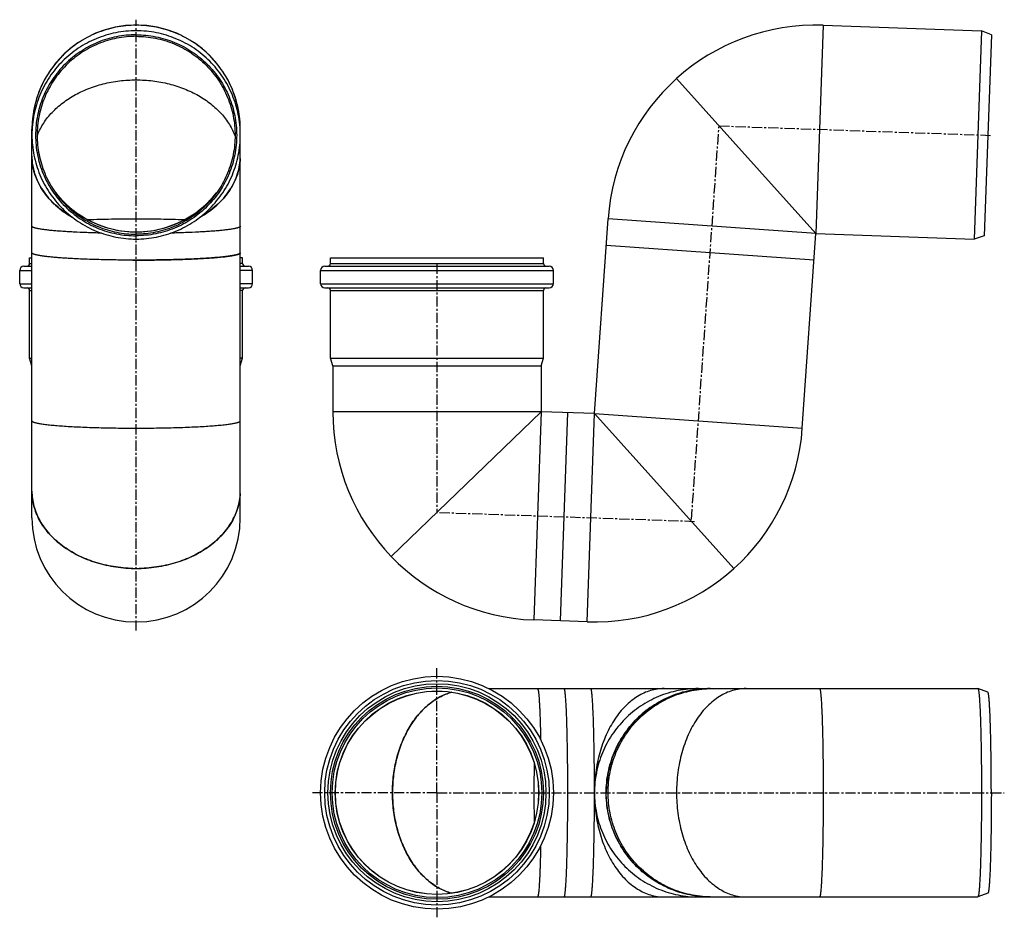
# Model space of a CAD drawing. Units: millimetres. Extents: x -206 to 384, y -218 to 320.
import ezdxf

# ---------------------------------------------------------------- set-up
doc = ezdxf.new("R2010")
doc.units = ezdxf.units.MM
doc.header["$LTSCALE"] = 16.335
doc.linetypes.add('CENTER', pattern=[0.6, 0.375, -0.075, 0.075, -0.075])
doc.layers.get('0').update_dxf_attribs({"linetype": 'CONTINUOUS'})
doc.layers.add('AXES', color=7, linetype='CONTINUOUS')

msp = doc.modelspace()

# ---------------------------------------------------------------- linework, layer by layer
at = {"color": 9, "linetype": 'Continuous'}
for p, q in [((275.58, 316.81), (271.21, 191.89)), ((271.21, 191.89), (146.52, 200.61)), ((106.37, 85.01), (-18.62, 85.01)), ((106.38, 85.01), (102.01, -39.91)), ((133.99, -41.03), (138.36, 83.89)), ((138.36, 83.89), (263.05, 75.17))]:
    msp.add_line(p, q, dxfattribs=at)
at = {"color": 7, "linetype": 'Continuous'}
for p, q in [((275.58, 316.81), (370.52, 313.5)), ((271.21, 191.89), (187.57, 284.78)), ((-199.1, 21.4), (-199.1, 254.39)), ((-74.1, 21.4), (-74.1, 254.39)), ((138.36, 83.89), (146.52, 200.61)), ((263.05, 75.17), (271.21, 191.89)), ((271.21, 191.89), (366.16, 188.57)), ((270.1, 175.93), (145.4, 184.65)), ((-18.62, 112.58), (-18.62, 85.01)), ((106.38, 112.58), (106.38, 85.01)), ((106.38, 85.01), (16.46, -1.82)), ((138.36, 83.89), (106.38, 85.01)), ((118, -40.47), (122.37, 84.45)), ((222, -9), (138.36, 83.89)), ((133.99, -41.03), (102.01, -39.91)), ((75.06, -81.04), (368.34, -81.04)), ((75.06, -206.04), (368.34, -206.04))]:
    msp.add_line(p, q, dxfattribs=at)
for centre, radius, start, end in [((-136.6, 254.39), 62.5, 0, 180), ((271.21, 191.89), 125, 88, 176), ((-164.58, 238.34), 34.53, 180.00054, 182.37395), ((-108.63, 238.34), 34.53, 357.62605, 359.99946), ((-136.6, 254.39), 61.5, 218.23099, 321.76901), ((106.38, 85.01), 125, 180, 268), ((138.36, 83.89), 125, 268, 356), ((-164.58, 37.45), 34.53, 180.00054, 182.37395), ((-108.63, 37.45), 34.53, 357.62605, 359.99946), ((-136.6, 21.39), 62.5, 180, 360), ((-136.6, 75.06), 84.06, 268.68572, 271.31428), ((180.18, -109.03), 28, 90.00077, 92.63629), ((229.39, -109.03), 28, 90.00077, 92.63629), ((102.62, -143.54), 85.44, 178.70743, 179.99985), ((231.7, -143.54), 93.35, 178.81659, 179.99988), ((280.92, -143.54), 93.35, 178.81659, 179.99988), ((102.62, -143.54), 85.44, 180.00015, 181.29257), ((231.7, -143.54), 93.35, 180.00012, 181.18341), ((280.92, -143.54), 93.35, 180.00012, 181.18341), ((180.18, -178.04), 28, 267.36371, 269.99923), ((229.39, -178.04), 28, 267.36371, 269.99923)]:
    msp.add_arc(centre, radius, start, end, dxfattribs=at)
at = {"color": 9, "linetype": 'Continuous'}
for centre, radius, start, end in [((-136.63, 254.38), 61.48, 218.38628, 232.48538), ((-136.58, 254.38), 61.48, 307.51462, 321.61372), ((-136.61, 254.41), 61.52, 232.48747, 268.137), ((-136.6, 254.41), 61.52, 271.863, 307.51253), ((-136.6, 254.41), 61.52, 268.1342, 271.8658), ((1777.05, -143.28), 1675, 179.39695, 180.0087), ((1814.37, -143.6), 1712.32, 179.99797, 180.59639), ((208.87, -143.86), 62.18, 268.97145, 269.99993)]:
    msp.add_arc(centre, radius, start, end, dxfattribs=at)
for points, knots in [([(-136.6, 316.81), (-138.65, 316.81), (-142.74, 316.61), (-148.82, 315.71), (-154.77, 314.22), (-160.56, 312.15), (-166.11, 309.53), (-171.38, 306.37), (-176.32, 302.71), (-180.87, 298.59), (-184.99, 294.04), (-188.65, 289.11), (-191.81, 283.84), (-194.44, 278.29), (-196.51, 272.51), (-198, 266.56), (-198.9, 260.48), (-199.1, 256.39), (-199.1, 254.35)], [0, 0, 0, 0, 0.062519, 0.125037, 0.187554, 0.250069, 0.312581, 0.37509, 0.437595, 0.500097, 0.562595, 0.62509, 0.687581, 0.750069, 0.812554, 0.875037, 0.937519, 1, 1, 1, 1]), ([(-74.1, 254.35), (-74.1, 256.39), (-74.3, 260.48), (-75.21, 266.56), (-76.7, 272.51), (-78.77, 278.29), (-81.39, 283.84), (-84.55, 289.11), (-88.21, 294.04), (-92.34, 298.59), (-96.89, 302.71), (-101.82, 306.37), (-107.09, 309.53), (-112.65, 312.15), (-118.43, 314.22), (-124.39, 315.71), (-130.47, 316.61), (-134.56, 316.81), (-136.6, 316.81)], [0, 0, 0, 0, 0.062481, 0.124963, 0.187446, 0.249931, 0.312419, 0.37491, 0.437405, 0.499903, 0.562405, 0.62491, 0.687419, 0.749931, 0.812446, 0.874963, 0.937481, 1, 1, 1, 1]), ([(-157.39, 192.14), (-160.32, 192.21), (-165.95, 192.38), (-172.82, 192.68), (-177.92, 192.97), (-181.39, 193.2), (-184.6, 193.45), (-187.52, 193.71), (-190.14, 193.99), (-192.45, 194.28), (-194.16, 194.54), (-195.36, 194.76), (-196.14, 194.92), (-196.82, 195.08), (-197.42, 195.24), (-197.92, 195.4), (-198.34, 195.56), (-198.67, 195.73), (-198.88, 195.87), (-199, 195.99), (-199.06, 196.08), (-199.09, 196.16), (-199.1, 196.22), (-199.1, 196.25)], [0, 0, 0, 0, 0.208231, 0.399989, 0.48827, 0.570785, 0.647055, 0.716639, 0.77914, 0.834208, 0.881545, 0.90224, 0.920921, 0.937572, 0.952185, 0.964764, 0.975329, 0.98393, 0.99068, 0.993436, 0.995847, 0.997995, 1, 1, 1, 1]), ([(-136.6, 200.54), (-141.55, 200.54), (-151.14, 200.46), (-160.73, 200.21), (-165.38, 200.04)], [0, 0, 0, 0, 0.515115, 1, 1, 1, 1]), ([(-107.82, 200.04), (-112.47, 200.21), (-122.07, 200.46), (-131.66, 200.54), (-136.6, 200.54)], [0, 0, 0, 0, 0.484885, 1, 1, 1, 1]), ([(-74.1, 196.25), (-74.1, 196.22), (-74.11, 196.16), (-74.15, 196.08), (-74.21, 195.99), (-74.33, 195.87), (-74.54, 195.73), (-74.87, 195.56), (-75.28, 195.4), (-75.79, 195.24), (-76.39, 195.08), (-77.07, 194.92), (-77.84, 194.76), (-79.05, 194.54), (-80.76, 194.28), (-83.06, 193.99), (-85.68, 193.71), (-88.61, 193.45), (-91.81, 193.2), (-95.29, 192.97), (-100.38, 192.68), (-107.25, 192.38), (-112.88, 192.21), (-115.82, 192.14)], [0, 0, 0, 0, 0.002005, 0.004153, 0.006564, 0.00932, 0.01607, 0.024671, 0.035236, 0.047815, 0.062428, 0.079079, 0.09776, 0.118455, 0.165792, 0.22086, 0.283361, 0.352945, 0.429215, 0.51173, 0.600011, 0.791769, 1, 1, 1, 1]), ([(-199.1, 79.53), (-199.1, 79.5), (-199.09, 79.42), (-199.03, 79.31), (-198.93, 79.2), (-198.8, 79.1), (-198.63, 78.99), (-198.33, 78.84), (-197.86, 78.66), (-197.19, 78.46), (-196.37, 78.25), (-195.41, 78.05), (-194.3, 77.85), (-193.06, 77.66), (-191.68, 77.47), (-190.17, 77.28), (-187.9, 77.04), (-184.76, 76.74), (-180.66, 76.43), (-176.13, 76.15), (-169.37, 75.8), (-160.22, 75.47), (-148.64, 75.23), (-140.67, 75.17), (-136.6, 75.17)], [0, 0, 0, 0, 0.001723, 0.003642, 0.005899, 0.008586, 0.011755, 0.015436, 0.024403, 0.035568, 0.048953, 0.064555, 0.082353, 0.102316, 0.124405, 0.148572, 0.174764, 0.23298, 0.298515, 0.370752, 0.449006, 0.620537, 0.80657, 1, 1, 1, 1]), ([(-136.6, 75.17), (-132.54, 75.17), (-124.56, 75.23), (-112.99, 75.47), (-103.84, 75.8), (-97.08, 76.15), (-92.55, 76.43), (-88.44, 76.74), (-85.3, 77.04), (-83.04, 77.28), (-81.53, 77.47), (-80.15, 77.66), (-78.9, 77.85), (-77.8, 78.05), (-76.84, 78.25), (-76.02, 78.46), (-75.35, 78.66), (-74.88, 78.84), (-74.58, 78.99), (-74.41, 79.1), (-74.28, 79.2), (-74.18, 79.31), (-74.12, 79.42), (-74.1, 79.5), (-74.1, 79.53)], [0, 0, 0, 0, 0.19343, 0.379463, 0.550994, 0.629248, 0.701485, 0.76702, 0.825236, 0.851428, 0.875595, 0.897684, 0.917647, 0.935445, 0.951047, 0.964432, 0.975597, 0.984564, 0.988245, 0.991414, 0.994101, 0.996358, 0.998277, 1, 1, 1, 1]), ([(104.19, -81.04), (104.21, -81.04), (104.23, -81.04), (104.27, -81.07), (104.3, -81.11), (104.36, -81.2), (104.42, -81.35), (104.48, -81.58), (104.55, -81.88), (104.62, -82.23), (104.69, -82.66), (104.79, -83.35), (104.9, -84.37), (105.03, -85.78), (105.16, -87.44), (105.28, -89.33), (105.4, -91.45), (105.52, -93.79), (105.63, -96.33), (105.77, -100.11), (105.93, -105.27), (106.03, -109.52), (106.07, -111.75)], [0, 0, 0, 0, 0.001176, 0.002571, 0.004325, 0.006508, 0.012289, 0.020059, 0.029862, 0.041715, 0.05562, 0.071572, 0.109566, 0.15557, 0.209405, 0.270857, 0.339672, 0.415567, 0.498226, 0.587306, 0.783208, 1, 1, 1, 1]), ([(138.36, -143.54), (138.36, -139.47), (138.34, -133.42), (138.27, -125.45), (138.19, -119.69), (138.1, -114.17), (137.99, -108.92), (137.87, -104.01), (137.73, -99.48), (137.57, -95.38), (137.4, -91.73), (137.22, -88.59), (137.03, -85.98), (136.86, -84.14), (136.71, -82.96), (136.62, -82.37), (136.55, -81.97), (136.5, -81.72), (136.45, -81.52), (136.39, -81.35), (136.35, -81.23), (136.31, -81.16), (136.27, -81.09), (136.22, -81.04), (136.17, -81.04)], [0, 0, 0, 0, 0.194605, 0.289566, 0.381742, 0.470246, 0.554228, 0.632881, 0.70545, 0.771238, 0.829616, 0.880027, 0.921995, 0.95513, 0.968292, 0.979148, 0.983707, 0.987686, 0.991088, 0.993917, 0.996184, 0.997113, 0.997912, 1, 1, 1, 1]), ([(200.7, -81.04), (198.66, -81.04), (194.58, -81.24), (188.52, -82.14), (182.58, -83.63), (176.81, -85.7), (171.27, -88.33), (166.01, -91.49), (161.09, -95.15), (156.55, -99.27), (152.43, -103.82), (148.78, -108.76), (145.63, -114.03), (143.01, -119.58), (140.94, -125.36), (139.46, -131.32), (138.56, -137.4), (138.36, -141.49), (138.36, -143.54)], [0, 0, 0, 0, 0.062424, 0.124851, 0.187284, 0.249725, 0.312177, 0.374641, 0.437119, 0.499611, 0.562119, 0.624641, 0.687177, 0.749725, 0.812284, 0.874851, 0.937424, 1, 1, 1, 1]), ([(146.52, -143.54), (146.52, -141.49), (146.72, -137.4), (147.62, -131.32), (149.11, -125.36), (151.17, -119.58), (153.79, -114.03), (156.94, -108.76), (160.59, -103.82), (164.71, -99.27), (169.25, -95.15), (174.17, -91.49), (179.43, -88.33), (184.97, -85.7), (190.74, -83.63), (196.68, -82.14), (202.74, -81.24), (206.83, -81.04), (208.87, -81.04)], [0, 0, 0, 0, 0.062576, 0.125149, 0.187716, 0.250275, 0.312823, 0.375359, 0.437881, 0.500389, 0.562881, 0.625359, 0.687823, 0.750275, 0.812716, 0.875149, 0.937576, 1, 1, 1, 1]), ([(273.39, -81.04), (273.44, -81.04), (273.49, -81.09), (273.53, -81.16), (273.57, -81.23), (273.61, -81.35), (273.67, -81.52), (273.72, -81.72), (273.77, -81.97), (273.84, -82.37), (273.93, -82.96), (274.08, -84.14), (274.25, -85.98), (274.44, -88.59), (274.62, -91.73), (274.79, -95.38), (274.95, -99.48), (275.09, -104.01), (275.21, -108.92), (275.32, -114.17), (275.41, -119.69), (275.49, -125.45), (275.56, -133.42), (275.58, -139.47), (275.58, -143.54)], [0, 0, 0, 0, 0.002088, 0.002887, 0.003816, 0.006083, 0.008912, 0.012314, 0.016293, 0.020852, 0.031708, 0.04487, 0.078005, 0.119973, 0.170384, 0.228762, 0.29455, 0.367119, 0.445772, 0.529754, 0.618258, 0.710434, 0.805395, 1, 1, 1, 1]), ([(136.17, -206.04), (136.22, -206.04), (136.27, -205.98), (136.31, -205.92), (136.35, -205.84), (136.39, -205.72), (136.45, -205.55), (136.5, -205.35), (136.55, -205.1), (136.62, -204.71), (136.71, -204.12), (136.86, -202.93), (137.03, -201.1), (137.22, -198.48), (137.4, -195.34), (137.57, -191.69), (137.73, -187.59), (137.87, -183.06), (137.99, -178.15), (138.1, -172.9), (138.19, -167.38), (138.27, -161.62), (138.34, -153.65), (138.36, -147.6), (138.36, -143.54)], [0, 0, 0, 0, 0.002088, 0.002887, 0.003816, 0.006083, 0.008912, 0.012314, 0.016293, 0.020852, 0.031708, 0.04487, 0.078005, 0.119973, 0.170384, 0.228762, 0.29455, 0.367119, 0.445772, 0.529754, 0.618258, 0.710434, 0.805395, 1, 1, 1, 1]), ([(138.36, -143.54), (138.36, -145.58), (138.56, -149.67), (139.46, -155.75), (140.94, -161.71), (143.01, -167.49), (145.63, -173.04), (148.78, -178.31), (152.43, -183.25), (156.55, -187.8), (161.09, -191.93), (166.01, -195.59), (171.27, -198.74), (176.81, -201.37), (182.58, -203.44), (188.52, -204.93), (194.58, -205.83), (198.66, -206.04), (200.7, -206.04)], [0, 0, 0, 0, 0.062576, 0.125149, 0.187716, 0.250275, 0.312823, 0.375359, 0.437881, 0.500389, 0.562881, 0.625359, 0.687823, 0.750275, 0.812716, 0.875149, 0.937576, 1, 1, 1, 1]), ([(207.75, -206.03), (205.73, -205.99), (201.7, -205.72), (195.72, -204.73), (189.87, -203.17), (184.2, -201.04), (178.75, -198.37), (173.59, -195.19), (168.77, -191.52), (164.32, -187.4), (160.28, -182.87), (156.71, -177.96), (153.63, -172.73), (151.07, -167.23), (149.05, -161.51), (147.59, -155.61), (146.71, -149.6), (146.52, -145.56), (146.52, -143.54)], [0, 0, 0, 0, 0.062424, 0.12485, 0.187283, 0.249725, 0.312177, 0.374642, 0.437121, 0.499614, 0.562122, 0.624644, 0.68718, 0.749728, 0.812286, 0.874853, 0.937425, 1, 1, 1, 1]), ([(275.58, -143.54), (275.58, -147.6), (275.56, -153.65), (275.49, -161.62), (275.41, -167.38), (275.32, -172.9), (275.21, -178.15), (275.09, -183.06), (274.95, -187.59), (274.79, -191.69), (274.62, -195.34), (274.44, -198.48), (274.25, -201.1), (274.08, -202.93), (273.93, -204.12), (273.84, -204.71), (273.77, -205.1), (273.72, -205.35), (273.67, -205.55), (273.61, -205.72), (273.57, -205.84), (273.53, -205.92), (273.49, -205.98), (273.44, -206.04), (273.39, -206.04)], [0, 0, 0, 0, 0.194605, 0.289566, 0.381742, 0.470246, 0.554228, 0.632881, 0.70545, 0.771238, 0.829616, 0.880027, 0.921995, 0.95513, 0.968292, 0.979148, 0.983707, 0.987686, 0.991088, 0.993917, 0.996184, 0.997113, 0.997912, 1, 1, 1, 1]), ([(106.07, -175.32), (106.03, -177.55), (105.93, -181.8), (105.77, -186.96), (105.63, -190.74), (105.52, -193.29), (105.4, -195.62), (105.28, -197.74), (105.16, -199.63), (105.03, -201.29), (104.9, -202.7), (104.79, -203.72), (104.69, -204.41), (104.62, -204.84), (104.55, -205.2), (104.48, -205.49), (104.42, -205.72), (104.36, -205.87), (104.3, -205.96), (104.27, -206), (104.23, -206.03), (104.21, -206.04), (104.19, -206.04)], [0, 0, 0, 0, 0.216792, 0.412694, 0.501774, 0.584433, 0.660328, 0.729143, 0.790595, 0.84443, 0.890434, 0.928428, 0.94438, 0.958285, 0.970138, 0.979941, 0.987711, 0.993492, 0.995675, 0.997429, 0.998824, 1, 1, 1, 1])]:
    msp.add_open_spline(points, degree=3, knots=knots, dxfattribs=at)
at = {"color": 7, "linetype": 'Continuous'}
for points, knots in [([(-195.98, 250.25), (-195.54, 251.46), (-194.52, 253.86), (-192.62, 257.33), (-190.34, 260.67), (-186.79, 264.96), (-181.47, 269.89), (-173.99, 274.88), (-165.53, 278.9), (-156.32, 281.84), (-146.59, 283.64), (-139.94, 284.04), (-136.6, 284.04)], [0, 0, 0, 0, 0.053373, 0.107783, 0.163398, 0.220341, 0.33839, 0.462207, 0.59136, 0.724933, 0.86165, 1, 1, 1, 1]), ([(-136.6, 284.04), (-133.26, 284.04), (-126.61, 283.64), (-116.89, 281.84), (-107.67, 278.9), (-99.22, 274.88), (-91.74, 269.89), (-86.42, 264.96), (-82.86, 260.67), (-80.59, 257.33), (-78.69, 253.86), (-77.67, 251.46), (-77.23, 250.25)], [0, 0, 0, 0, 0.13835, 0.275067, 0.40864, 0.537793, 0.66161, 0.779659, 0.836602, 0.892217, 0.946627, 1, 1, 1, 1]), ([(-199.1, 238.34), (-199.1, 236.56), (-198.83, 232.99), (-197.59, 227.72), (-195.55, 222.59), (-192.73, 217.68), (-189.18, 213.04), (-184.95, 208.74), (-180.09, 204.83), (-176.53, 202.56), (-174.66, 201.49)], [0, 0, 0, 0, 0.114932, 0.231063, 0.349495, 0.47115, 0.596721, 0.726642, 0.86109, 1, 1, 1, 1]), ([(-174.66, 201.49), (-178.2, 203.51), (-183.18, 207.02), (-188.78, 212.6), (-192.29, 217.04), (-195.12, 221.76), (-197.23, 226.68), (-198.6, 231.74), (-199, 235.19), (-199.07, 236.91)], [0, 0, 0, 0, 0.272605, 0.40258, 0.528332, 0.650238, 0.768907, 0.885162, 1, 1, 1, 1]), ([(-98.54, 201.49), (-96.68, 202.56), (-93.12, 204.83), (-88.26, 208.74), (-84.02, 213.04), (-80.47, 217.68), (-77.66, 222.59), (-75.62, 227.72), (-74.38, 232.99), (-74.1, 236.56), (-74.1, 238.34)], [0, 0, 0, 0, 0.13891, 0.273358, 0.403279, 0.52885, 0.650505, 0.768937, 0.885068, 1, 1, 1, 1]), ([(-74.13, 236.91), (-74.2, 235.19), (-74.61, 231.74), (-75.97, 226.68), (-78.08, 221.76), (-80.91, 217.04), (-84.42, 212.6), (-90.03, 207.02), (-95, 203.51), (-98.54, 201.49)], [0, 0, 0, 0, 0.114838, 0.231093, 0.349762, 0.471668, 0.59742, 0.727395, 1, 1, 1, 1]), ([(-136.6, 175.93), (-140.67, 175.93), (-148.64, 175.98), (-160.22, 176.22), (-169.37, 176.55), (-176.13, 176.9), (-180.66, 177.19), (-184.76, 177.5), (-187.9, 177.79), (-190.17, 178.04), (-191.68, 178.22), (-193.06, 178.41), (-194.3, 178.61), (-195.41, 178.81), (-196.37, 179.01), (-197.19, 179.21), (-197.86, 179.41), (-198.33, 179.6), (-198.63, 179.75), (-198.8, 179.85), (-198.93, 179.96), (-199.03, 180.07), (-199.09, 180.17), (-199.1, 180.25), (-199.1, 180.29)], [0, 0, 0, 0, 0.19343, 0.379464, 0.550994, 0.629249, 0.701486, 0.76702, 0.825236, 0.851429, 0.875596, 0.897685, 0.917648, 0.935446, 0.951047, 0.964432, 0.975597, 0.984564, 0.988245, 0.991414, 0.994101, 0.996358, 0.998277, 1, 1, 1, 1]), ([(-74.1, 180.29), (-74.1, 180.25), (-74.12, 180.17), (-74.18, 180.07), (-74.28, 179.96), (-74.41, 179.85), (-74.58, 179.75), (-74.88, 179.6), (-75.35, 179.41), (-76.02, 179.21), (-76.84, 179.01), (-77.8, 178.81), (-78.9, 178.61), (-80.15, 178.41), (-81.53, 178.22), (-83.04, 178.04), (-85.3, 177.79), (-88.44, 177.5), (-92.55, 177.19), (-97.08, 176.9), (-103.84, 176.55), (-112.99, 176.22), (-124.56, 175.98), (-132.54, 175.93), (-136.6, 175.93)], [0, 0, 0, 0, 0.001723, 0.003642, 0.005899, 0.008586, 0.011755, 0.015436, 0.024403, 0.035568, 0.048953, 0.064554, 0.082352, 0.102315, 0.124404, 0.148571, 0.174764, 0.23298, 0.298514, 0.370751, 0.449006, 0.620536, 0.80657, 1, 1, 1, 1]), ([(-199.1, 37.45), (-199.1, 35.93), (-198.9, 32.87), (-197.99, 28.34), (-196.49, 23.9), (-194.41, 19.59), (-191.77, 15.46), (-187.49, 10.17), (-182.23, 5.46), (-176.25, 1.45), (-169.61, -2.21), (-162.36, -5.06), (-154.74, -7.08), (-146.78, -8.56), (-140.68, -9), (-136.6, -9)], [0, 0, 0, 0, 0.053073, 0.106555, 0.160831, 0.216238, 0.273053, 0.331479, 0.453455, 0.517194, 0.582628, 0.717875, 0.787386, 0.857784, 1, 1, 1, 1]), ([(-138.53, -8.98), (-142.44, -8.89), (-150.19, -8.17), (-161.38, -5.49), (-171.71, -1.31), (-179.41, 3.38), (-184.78, 7.75), (-188.33, 11.26), (-191.42, 15), (-194.03, 18.94), (-196.12, 23.05), (-197.69, 27.29), (-198.7, 31.62), (-199.01, 34.56), (-199.07, 36.02)], [0, 0, 0, 0, 0.142017, 0.281455, 0.416364, 0.545264, 0.607249, 0.66751, 0.726092, 0.783107, 0.838734, 0.893218, 0.946858, 1, 1, 1, 1]), ([(-136.6, -9), (-132.53, -9), (-126.42, -8.56), (-118.47, -7.08), (-110.84, -5.06), (-103.6, -2.21), (-96.95, 1.45), (-90.97, 5.46), (-85.72, 10.17), (-81.44, 15.46), (-78.8, 19.59), (-76.72, 23.9), (-75.21, 28.34), (-74.31, 32.87), (-74.1, 35.93), (-74.1, 37.45)], [0, 0, 0, 0, 0.142216, 0.212614, 0.282125, 0.417372, 0.482806, 0.546545, 0.668521, 0.726947, 0.783762, 0.839169, 0.893445, 0.946927, 1, 1, 1, 1]), ([(-74.13, 36.02), (-74.19, 34.56), (-74.5, 31.62), (-75.52, 27.29), (-77.08, 23.05), (-79.18, 18.94), (-81.78, 15), (-84.87, 11.26), (-88.42, 7.75), (-93.79, 3.38), (-101.5, -1.31), (-111.83, -5.49), (-123.02, -8.17), (-130.77, -8.89), (-134.68, -8.98)], [0, 0, 0, 0, 0.053142, 0.106782, 0.161266, 0.216893, 0.273908, 0.33249, 0.392751, 0.454736, 0.583636, 0.718545, 0.857983, 1, 1, 1, 1]), ([(122.37, -143.54), (122.37, -139.47), (122.35, -133.42), (122.28, -125.45), (122.2, -119.69), (122.11, -114.17), (122, -108.92), (121.88, -104.01), (121.74, -99.48), (121.58, -95.38), (121.41, -91.73), (121.23, -88.59), (121.04, -85.98), (120.87, -84.14), (120.72, -82.96), (120.63, -82.37), (120.56, -81.97), (120.51, -81.72), (120.46, -81.52), (120.4, -81.35), (120.36, -81.23), (120.32, -81.16), (120.28, -81.09), (120.23, -81.04), (120.18, -81.04)], [0, 0, 0, 0, 0.194605, 0.289566, 0.381742, 0.470246, 0.554228, 0.632881, 0.70545, 0.771238, 0.829616, 0.880027, 0.921995, 0.95513, 0.968292, 0.979147, 0.983707, 0.987686, 0.991088, 0.993917, 0.996183, 0.997113, 0.997912, 1, 1, 1, 1]), ([(180.18, -81.04), (178.81, -81.04), (176.05, -81.24), (171.96, -82.15), (167.96, -83.66), (164.08, -85.74), (160.36, -88.38), (156.84, -91.55), (153.54, -95.22), (150.5, -99.35), (147.75, -103.9), (144.46, -110.57), (141.9, -117.8), (140.08, -125.41), (138.75, -133.37), (138.36, -139.46), (138.36, -143.54)], [0, 0, 0, 0, 0.049705, 0.09999, 0.151396, 0.204387, 0.259329, 0.316481, 0.37599, 0.437905, 0.50218, 0.568688, 0.707465, 0.779275, 0.852228, 1, 1, 1, 1]), ([(145.4, -143.54), (145.4, -141.49), (145.6, -137.4), (146.5, -131.32), (147.99, -125.36), (150.05, -119.58), (152.67, -114.03), (155.83, -108.76), (159.48, -103.82), (163.59, -99.27), (168.13, -95.15), (173.05, -91.49), (178.31, -88.33), (183.85, -85.7), (189.62, -83.63), (195.57, -82.14), (201.63, -81.24), (205.71, -81.04), (207.75, -81.04)], [0, 0, 0, 0, 0.062576, 0.125149, 0.187716, 0.250275, 0.312823, 0.375359, 0.437881, 0.500389, 0.562881, 0.625359, 0.687823, 0.750275, 0.812716, 0.875149, 0.937576, 1, 1, 1, 1]), ([(229.39, -81.04), (228.02, -81.04), (225.26, -81.24), (221.18, -82.15), (217.17, -83.66), (213.29, -85.74), (209.57, -88.38), (206.05, -91.55), (202.76, -95.22), (199.72, -99.35), (196.97, -103.9), (193.67, -110.57), (191.12, -117.8), (189.3, -125.41), (187.97, -133.37), (187.57, -139.46), (187.57, -143.54)], [0, 0, 0, 0, 0.049705, 0.09999, 0.151396, 0.204387, 0.259329, 0.316481, 0.37599, 0.437905, 0.50218, 0.568688, 0.707465, 0.779275, 0.852228, 1, 1, 1, 1]), ([(17.18, -143.54), (17.18, -140.03), (17.61, -133.05), (19.52, -122.88), (22.65, -113.29), (26.91, -104.57), (32.18, -96.97), (37.38, -91.68), (41.9, -88.26), (45.38, -86.14), (48.99, -84.43), (51.47, -83.58), (52.72, -83.23)], [0, 0, 0, 0, 0.1408, 0.279627, 0.414658, 0.544382, 0.667753, 0.784365, 0.840288, 0.894736, 0.947894, 1, 1, 1, 1]), ([(52.72, -83.24), (51.5, -83.58), (49.07, -84.4), (45.54, -86.05), (42.13, -88.11), (37.71, -91.41), (32.59, -96.5), (27.36, -103.83), (23.09, -112.24), (19.89, -121.52), (17.84, -131.4), (17.28, -138.19), (17.2, -141.61)], [0, 0, 0, 0, 0.052252, 0.10553, 0.160062, 0.216029, 0.332613, 0.455824, 0.585326, 0.720175, 0.858968, 1, 1, 1, 1]), ([(52.72, -203.84), (51.47, -203.49), (48.99, -202.64), (45.38, -200.93), (41.9, -198.81), (37.38, -195.39), (32.18, -190.1), (26.91, -182.5), (22.65, -173.78), (19.52, -164.2), (17.61, -154.02), (17.18, -147.04), (17.18, -143.54)], [0, 0, 0, 0, 0.052106, 0.105264, 0.159712, 0.215635, 0.332247, 0.455618, 0.585342, 0.720373, 0.8592, 1, 1, 1, 1]), ([(17.2, -145.46), (17.28, -148.89), (17.84, -155.67), (19.89, -165.55), (23.09, -174.83), (27.36, -183.24), (32.59, -190.57), (37.71, -195.67), (42.13, -198.97), (45.54, -201.02), (49.07, -202.67), (51.5, -203.5), (52.72, -203.84)], [0, 0, 0, 0, 0.141032, 0.279825, 0.414674, 0.544176, 0.667387, 0.783971, 0.839938, 0.89447, 0.947748, 1, 1, 1, 1]), ([(120.18, -206.04), (120.23, -206.04), (120.28, -205.98), (120.32, -205.92), (120.36, -205.84), (120.4, -205.72), (120.46, -205.55), (120.51, -205.35), (120.56, -205.1), (120.63, -204.71), (120.72, -204.12), (120.87, -202.93), (121.04, -201.1), (121.23, -198.48), (121.41, -195.34), (121.58, -191.69), (121.74, -187.59), (121.88, -183.06), (122, -178.15), (122.11, -172.9), (122.2, -167.38), (122.28, -161.62), (122.35, -153.65), (122.37, -147.6), (122.37, -143.54)], [0, 0, 0, 0, 0.002088, 0.002887, 0.003817, 0.006083, 0.008912, 0.012314, 0.016293, 0.020853, 0.031708, 0.04487, 0.078005, 0.119973, 0.170384, 0.228762, 0.29455, 0.367119, 0.445772, 0.529754, 0.618258, 0.710434, 0.805395, 1, 1, 1, 1]), ([(138.36, -143.54), (138.36, -147.61), (138.75, -153.7), (140.08, -161.66), (141.9, -169.27), (144.46, -176.5), (147.75, -183.17), (150.5, -187.72), (153.54, -191.85), (156.84, -195.52), (160.36, -198.69), (164.08, -201.33), (167.96, -203.41), (171.96, -204.92), (176.05, -205.83), (178.81, -206.04), (180.18, -206.04)], [0, 0, 0, 0, 0.147772, 0.220725, 0.292535, 0.431312, 0.49782, 0.562095, 0.62401, 0.683519, 0.740671, 0.795613, 0.848604, 0.90001, 0.950295, 1, 1, 1, 1]), ([(207.75, -206.04), (205.71, -206.04), (201.63, -205.83), (195.57, -204.93), (189.62, -203.44), (183.85, -201.37), (178.31, -198.74), (173.05, -195.59), (168.13, -191.93), (163.59, -187.8), (159.48, -183.25), (155.83, -178.31), (152.67, -173.04), (150.05, -167.49), (147.99, -161.71), (146.5, -155.75), (145.6, -149.67), (145.4, -145.58), (145.4, -143.54)], [0, 0, 0, 0, 0.062424, 0.124851, 0.187284, 0.249725, 0.312177, 0.374641, 0.437119, 0.499611, 0.562119, 0.624641, 0.687177, 0.749725, 0.812284, 0.874851, 0.937424, 1, 1, 1, 1]), ([(187.57, -143.54), (187.57, -147.61), (187.97, -153.7), (189.3, -161.66), (191.12, -169.27), (193.67, -176.5), (196.97, -183.17), (199.72, -187.72), (202.76, -191.85), (206.05, -195.52), (209.57, -198.69), (213.29, -201.33), (217.17, -203.41), (221.18, -204.92), (225.26, -205.83), (228.02, -206.04), (229.39, -206.04)], [0, 0, 0, 0, 0.147772, 0.220725, 0.292535, 0.431312, 0.49782, 0.562095, 0.62401, 0.683519, 0.740671, 0.795613, 0.848604, 0.90001, 0.950295, 1, 1, 1, 1])]:
    msp.add_open_spline(points, degree=3, knots=knots, dxfattribs=at)
at = {"layer": 'AXES', "color": 7, "linetype": 'CENTER'}
for p, q in [((-136.6, -46.25), (-136.6, 320.14)), ((196.57, 20.41), (213.07, 256.41)), ((213.17, 256.45), (376.33, 250.76)), ((43.88, 173.76), (43.88, 24.16)), ((45.42, 24.6), (198.32, 19.26)), ((43.88, -143.54), (43.88, -68.83)), ((43.88, -143.54), (-30.83, -143.54)), ((43.88, -143.54), (43.88, -218.24)), ((43.88, -143.54), (365.99, -143.54)), ((365.99, -143.54), (376.33, -143.54)), ((376.33, -143.54), (384.22, -143.54))]:
    msp.add_line(p, q, dxfattribs=at)
at = {"layer": 'AXES', "color": 7, "linetype": 'Continuous'}
for p, q in [((370.52, 313.5), (366.16, 188.57)), ((376.44, 311.11), (370.52, 313.5)), ((376.44, 311.11), (372.23, 190.55)), ((372.23, 190.55), (366.16, 188.57)), ((270.1, 175.93), (145.4, 184.65)), ((-200.5, 173.81), (-200.5, 177.31)), ((-200.5, 177.31), (-199.1, 177.31)), ((-72.7, 177.31), (-74.1, 177.31)), ((-72.7, 173.81), (-72.7, 177.31)), ((-20.02, 173.81), (-20.02, 177.31)), ((-20.02, 177.31), (107.78, 177.31)), ((107.78, 173.81), (107.78, 177.31)), ((-203.95, 172.31), (-199.1, 172.31)), ((-74.1, 172.31), (-69.25, 172.31)), ((-23.47, 172.31), (111.23, 172.31)), ((-206.45, 161.81), (-206.45, 169.81)), ((-66.75, 161.81), (-66.75, 169.81)), ((-25.97, 161.81), (-25.97, 169.81)), ((113.73, 161.81), (113.73, 169.81)), ((-203.95, 159.31), (-199.1, 159.31)), ((-200.5, 117.16), (-200.5, 157.81)), ((-74.1, 159.31), (-69.25, 159.31)), ((-72.7, 117.16), (-72.7, 157.81)), ((-23.47, 159.31), (111.23, 159.31)), ((-20.02, 117.16), (-20.02, 157.81)), ((107.78, 117.16), (107.78, 157.81)), ((-199.1, 112.58), (-200.5, 117.16)), ((-200.5, 117.16), (-199.1, 117.16)), ((-72.7, 117.16), (-74.1, 117.16)), ((-74.1, 112.58), (-72.7, 117.16)), ((-18.62, 112.58), (-20.02, 117.16)), ((-20.02, 117.16), (107.78, 117.16)), ((-18.62, 112.58), (106.38, 112.58)), ((106.38, 112.58), (107.78, 117.16)), ((207.75, -81.04), (207.73, -81.04)), ((368.34, -81.04), (368.36, -81.04)), ((374.36, -83.22), (368.36, -81.04)), ((145.4, -143.47), (145.4, -143.54)), ((145.4, -143.61), (145.4, -143.54)), ((207.75, -206.04), (207.73, -206.04)), ((368.36, -206.03), (368.34, -206.04)), ((374.36, -203.85), (368.36, -206.03))]:
    msp.add_line(p, q, dxfattribs=at)
at = {"layer": 'AXES', "color": 9, "linetype": 'Continuous'}
for p, q in [((-200.5, 173.81), (-199.1, 173.81)), ((-72.7, 173.81), (-74.1, 173.81)), ((-20.02, 173.81), (107.78, 173.81)), ((-206.45, 169.81), (-199.1, 169.81)), ((-66.75, 169.81), (-74.1, 169.81)), ((-25.97, 169.81), (113.73, 169.81)), ((-206.45, 161.81), (-199.1, 161.81)), ((-66.75, 161.81), (-74.1, 161.81)), ((-25.97, 161.81), (113.73, 161.81)), ((-200.5, 157.81), (-199.1, 157.81)), ((-72.7, 157.81), (-74.1, 157.81)), ((-20.02, 157.81), (107.78, 157.81))]:
    msp.add_line(p, q, dxfattribs=at)
at = {"layer": 'AXES', "color": 7, "linetype": 'Continuous'}
for radius in [69.85, 63.9, 62.9, 60.95]:
    msp.add_circle((43.88, -143.54), radius, dxfattribs=at)
at = {"layer": 'AXES', "color": 9, "linetype": 'Continuous'}
for radius in [67.35, 65.4, 61.04]:
    msp.add_circle((43.88, -143.54), radius, dxfattribs=at)
at = {"layer": 'AXES', "color": 7, "linetype": 'Continuous'}
for centre, radius, start, end in [((-203.95, 169.81), 2.5, 90, 180), ((-202, 173.81), 1.5, 270, 360), ((-136.6, 1071.05), 895.13, 269.87079, 270.12921), ((-71.2, 173.81), 1.5, 180, 270), ((-69.25, 169.81), 2.5, 0, 90), ((-23.47, 169.81), 2.5, 90, 180), ((-21.52, 173.81), 1.5, 270, 360), ((109.28, 173.81), 1.5, 180, 270), ((111.23, 169.81), 2.5, 0, 90), ((-203.95, 161.81), 2.5, 180, 270), ((-69.25, 161.81), 2.5, 270, 360), ((-23.47, 161.81), 2.5, 180, 270), ((111.23, 161.81), 2.5, 270, 360), ((-202, 157.81), 1.5, 0, 90), ((-71.2, 157.81), 1.5, 90, 180), ((-21.52, 157.81), 1.5, 0, 90), ((109.28, 157.81), 1.5, 90, 180)]:
    msp.add_arc(centre, radius, start, end, dxfattribs=at)
for points, knots in [([(-136.6, 313.5), (-138.65, 313.5), (-142.74, 313.3), (-148.82, 312.4), (-154.77, 310.9), (-160.56, 308.84), (-166.11, 306.21), (-171.38, 303.05), (-176.32, 299.4), (-180.87, 295.27), (-184.99, 290.73), (-188.65, 285.79), (-191.81, 280.53), (-194.44, 274.98), (-196.51, 269.2), (-198, 263.24), (-198.9, 257.17), (-199.1, 253.08), (-199.1, 251.04)], [0, 0, 0, 0, 0.062519, 0.125037, 0.187554, 0.250069, 0.312581, 0.37509, 0.437595, 0.500097, 0.562595, 0.62509, 0.687581, 0.750069, 0.812554, 0.875037, 0.937519, 1, 1, 1, 1]), ([(-74.1, 251.04), (-74.1, 253.08), (-74.3, 257.17), (-75.21, 263.24), (-76.7, 269.2), (-78.77, 274.98), (-81.39, 280.53), (-84.55, 285.79), (-88.21, 290.73), (-92.34, 295.27), (-96.89, 299.4), (-101.82, 303.05), (-107.09, 306.21), (-112.65, 308.84), (-118.43, 310.9), (-124.39, 312.4), (-130.47, 313.3), (-134.56, 313.5), (-136.6, 313.5)], [0, 0, 0, 0, 0.062481, 0.124963, 0.187446, 0.249931, 0.312419, 0.37491, 0.437405, 0.499903, 0.562405, 0.62491, 0.687419, 0.749931, 0.812446, 0.874963, 0.937481, 1, 1, 1, 1]), ([(-136.6, 311.11), (-138.58, 311.11), (-142.52, 310.91), (-148.39, 310.04), (-154.14, 308.6), (-159.72, 306.61), (-165.08, 304.07), (-170.17, 301.03), (-174.93, 297.5), (-179.32, 293.52), (-183.3, 289.13), (-186.83, 284.37), (-189.88, 279.29), (-192.42, 273.93), (-194.41, 268.35), (-195.86, 262.61), (-196.73, 256.74), (-197.02, 250.83), (-196.73, 244.91), (-195.86, 239.05), (-194.41, 233.3), (-192.42, 227.72), (-189.88, 222.37), (-186.83, 217.28), (-183.3, 212.52), (-179.32, 208.13), (-174.93, 204.16), (-170.17, 200.63), (-165.08, 197.58), (-159.72, 195.05), (-154.14, 193.05), (-148.39, 191.61), (-142.52, 190.74), (-138.58, 190.55), (-136.6, 190.55)], [0, 0, 0, 0, 0.031259, 0.062519, 0.093777, 0.125034, 0.15629, 0.187545, 0.218798, 0.250049, 0.281298, 0.312545, 0.34379, 0.375034, 0.406277, 0.437519, 0.468759, 0.5, 0.531241, 0.562481, 0.593723, 0.624966, 0.65621, 0.687455, 0.718702, 0.749951, 0.781202, 0.812455, 0.84371, 0.874966, 0.906223, 0.937481, 0.968741, 1, 1, 1, 1]), ([(-136.6, 310.18), (-138.55, 310.18), (-142.43, 309.99), (-148.21, 309.13), (-153.87, 307.72), (-159.36, 305.75), (-164.64, 303.26), (-169.64, 300.26), (-174.33, 296.78), (-178.66, 292.87), (-182.58, 288.54), (-186.05, 283.86), (-189.05, 278.86), (-191.55, 273.58), (-193.51, 268.09), (-194.93, 262.43), (-195.79, 256.66), (-196.08, 250.84), (-195.79, 245.01), (-194.93, 239.24), (-193.51, 233.59), (-191.55, 228.09), (-189.05, 222.82), (-186.05, 217.82), (-182.58, 213.13), (-178.66, 208.81), (-174.33, 204.89), (-169.64, 201.42), (-164.64, 198.42), (-159.36, 195.93), (-153.87, 193.96), (-148.21, 192.55), (-142.43, 191.69), (-138.55, 191.5), (-136.6, 191.5)], [0, 0, 0, 0, 0.031259, 0.062519, 0.093777, 0.125034, 0.15629, 0.187545, 0.218798, 0.250049, 0.281298, 0.312545, 0.34379, 0.375034, 0.406277, 0.437519, 0.468759, 0.5, 0.531241, 0.562481, 0.593723, 0.624966, 0.65621, 0.687455, 0.718702, 0.749951, 0.781202, 0.812455, 0.84371, 0.874966, 0.906223, 0.937481, 0.968741, 1, 1, 1, 1]), ([(-136.6, 311.11), (-134.63, 311.11), (-130.68, 310.91), (-124.82, 310.04), (-119.07, 308.6), (-113.48, 306.61), (-108.12, 304.07), (-103.04, 301.03), (-98.28, 297.5), (-93.88, 293.52), (-89.9, 289.13), (-86.37, 284.37), (-83.32, 279.29), (-80.79, 273.93), (-78.79, 268.35), (-77.35, 262.61), (-76.48, 256.74), (-76.19, 250.83), (-76.48, 244.91), (-77.35, 239.05), (-78.79, 233.3), (-80.79, 227.72), (-83.32, 222.37), (-86.37, 217.28), (-89.9, 212.52), (-93.88, 208.13), (-98.28, 204.16), (-103.04, 200.63), (-108.12, 197.58), (-113.48, 195.05), (-119.07, 193.05), (-124.82, 191.61), (-130.68, 190.74), (-134.63, 190.55), (-136.6, 190.55)], [0, 0, 0, 0, 0.031259, 0.062519, 0.093777, 0.125034, 0.15629, 0.187545, 0.218798, 0.250049, 0.281298, 0.312545, 0.34379, 0.375034, 0.406277, 0.437519, 0.468759, 0.5, 0.531241, 0.562481, 0.593723, 0.624966, 0.65621, 0.687455, 0.718702, 0.749951, 0.781202, 0.812455, 0.84371, 0.874966, 0.906223, 0.937481, 0.968741, 1, 1, 1, 1]), ([(-136.6, 310.18), (-134.66, 310.18), (-130.77, 309.99), (-125, 309.13), (-119.34, 307.72), (-113.84, 305.75), (-108.57, 303.26), (-103.56, 300.26), (-98.87, 296.78), (-94.55, 292.87), (-90.63, 288.54), (-87.15, 283.86), (-84.15, 278.86), (-81.66, 273.58), (-79.69, 268.09), (-78.27, 262.43), (-77.42, 256.66), (-77.13, 250.84), (-77.42, 245.01), (-78.27, 239.24), (-79.69, 233.59), (-81.66, 228.09), (-84.15, 222.82), (-87.15, 217.82), (-90.63, 213.13), (-94.55, 208.81), (-98.87, 204.89), (-103.56, 201.42), (-108.57, 198.42), (-113.84, 195.93), (-119.34, 193.96), (-125, 192.55), (-130.77, 191.69), (-134.66, 191.5), (-136.6, 191.5)], [0, 0, 0, 0, 0.031259, 0.062519, 0.093777, 0.125034, 0.15629, 0.187545, 0.218798, 0.250049, 0.281298, 0.312545, 0.34379, 0.375034, 0.406277, 0.437519, 0.468759, 0.5, 0.531241, 0.562481, 0.593723, 0.624966, 0.65621, 0.687455, 0.718702, 0.749951, 0.781202, 0.812455, 0.84371, 0.874966, 0.906223, 0.937481, 0.968741, 1, 1, 1, 1]), ([(-199.1, 251.04), (-199.1, 248.99), (-198.9, 244.9), (-198, 238.83), (-196.51, 232.88), (-194.44, 227.09), (-191.81, 221.54), (-188.65, 216.28), (-184.99, 211.35), (-180.87, 206.8), (-176.32, 202.67), (-171.38, 199.02), (-166.11, 195.86), (-160.56, 193.24), (-154.77, 191.17), (-148.82, 189.68), (-142.74, 188.78), (-138.65, 188.57), (-136.6, 188.57)], [0, 0, 0, 0, 0.062481, 0.124963, 0.187446, 0.249931, 0.312419, 0.37491, 0.437405, 0.499903, 0.562405, 0.62491, 0.687419, 0.749931, 0.812446, 0.874963, 0.937481, 1, 1, 1, 1]), ([(-136.6, 188.57), (-134.56, 188.57), (-130.47, 188.78), (-124.39, 189.68), (-118.43, 191.17), (-112.65, 193.24), (-107.09, 195.86), (-101.82, 199.02), (-96.89, 202.67), (-92.34, 206.8), (-88.21, 211.35), (-84.55, 216.28), (-81.39, 221.54), (-78.77, 227.09), (-76.7, 232.88), (-75.21, 238.83), (-74.3, 244.9), (-74.1, 248.99), (-74.1, 251.04)], [0, 0, 0, 0, 0.062519, 0.125037, 0.187554, 0.250069, 0.312581, 0.37509, 0.437595, 0.500097, 0.562595, 0.62509, 0.687581, 0.750069, 0.812554, 0.875037, 0.937519, 1, 1, 1, 1]), ([(-138.62, 175.93), (-142.59, 175.94), (-150.35, 176.01), (-159.9, 176.23), (-167.18, 176.48), (-172.25, 176.7), (-177, 176.95), (-181.36, 177.24), (-185.32, 177.55), (-188.34, 177.83), (-190.52, 178.08), (-191.97, 178.26), (-193.3, 178.45), (-194.49, 178.64), (-195.55, 178.83), (-196.47, 179.03), (-197.26, 179.23), (-197.91, 179.43), (-198.36, 179.61), (-198.64, 179.76), (-198.81, 179.86), (-198.94, 179.96), (-199.03, 180.07), (-199.09, 180.18), (-199.1, 180.25), (-199.1, 180.29)], [0, 0, 0, 0, 0.195038, 0.381705, 0.469745, 0.553169, 0.631213, 0.703165, 0.768373, 0.826249, 0.852274, 0.876282, 0.89822, 0.918044, 0.935718, 0.951212, 0.964509, 0.975607, 0.984531, 0.988201, 0.991365, 0.994054, 0.996322, 0.998256, 1, 1, 1, 1]), ([(-134.58, 175.93), (-130.62, 175.94), (-122.85, 176.01), (-113.3, 176.23), (-106.02, 176.48), (-100.95, 176.7), (-96.21, 176.95), (-91.84, 177.24), (-87.89, 177.55), (-84.87, 177.83), (-82.69, 178.08), (-81.23, 178.26), (-79.91, 178.45), (-78.72, 178.64), (-77.66, 178.83), (-76.73, 179.03), (-75.94, 179.23), (-75.3, 179.43), (-74.85, 179.61), (-74.56, 179.76), (-74.4, 179.86), (-74.27, 179.96), (-74.18, 180.07), (-74.12, 180.18), (-74.1, 180.25), (-74.1, 180.29)], [0, 0, 0, 0, 0.195038, 0.381705, 0.469745, 0.553169, 0.631213, 0.703165, 0.768373, 0.826249, 0.852274, 0.876282, 0.89822, 0.918044, 0.935718, 0.951212, 0.964509, 0.975607, 0.984531, 0.988201, 0.991365, 0.994054, 0.996322, 0.998256, 1, 1, 1, 1]), ([(207.73, -81.04), (205.7, -81.04), (201.62, -81.24), (195.56, -82.14), (189.62, -83.63), (183.86, -85.7), (178.32, -88.32), (173.07, -91.48), (168.15, -95.13), (163.61, -99.25), (159.5, -103.8), (155.85, -108.73), (152.7, -113.99), (150.07, -119.54), (148.01, -125.31), (146.51, -131.27), (145.61, -137.34), (145.4, -141.42), (145.4, -143.47)], [0, 0, 0, 0, 0.062424, 0.124851, 0.187284, 0.249725, 0.312177, 0.374641, 0.437119, 0.499611, 0.562119, 0.624641, 0.687177, 0.749725, 0.812284, 0.874851, 0.937424, 1, 1, 1, 1]), ([(368.36, -81.04), (368.37, -81.04), (368.4, -81.06), (368.42, -81.09), (368.44, -81.11)], [0, 0, 0, 0, 0.208809, 1, 1, 1, 1]), ([(368.44, -81.11), (368.46, -81.13), (368.5, -81.2), (368.55, -81.33), (368.6, -81.49), (368.67, -81.77), (368.76, -82.21), (368.86, -82.84), (368.96, -83.61), (369.06, -84.52), (369.15, -85.56), (369.25, -86.73), (369.34, -88.03), (369.47, -90.01), (369.61, -92.78), (369.78, -96.44), (369.92, -100.54), (370.06, -105.02), (370.18, -109.85), (370.28, -114.98), (370.4, -122.3), (370.49, -131.85), (370.52, -139.59), (370.52, -143.54)], [0, 0, 0, 0, 0.00164, 0.003785, 0.006458, 0.00967, 0.017727, 0.027969, 0.040385, 0.054956, 0.071654, 0.090442, 0.111282, 0.134128, 0.185628, 0.244483, 0.310165, 0.382083, 0.459587, 0.541977, 0.62851, 0.810841, 1, 1, 1, 1]), ([(376.44, -143.54), (376.44, -139.64), (376.42, -133.85), (376.35, -126.22), (376.28, -120.7), (376.2, -115.4), (376.09, -110.37), (375.97, -105.65), (375.84, -101.29), (375.69, -97.33), (375.53, -93.81), (375.38, -91.16), (375.25, -89.29), (375.16, -88.08), (375.07, -86.99), (374.97, -86.05), (374.88, -85.23), (374.78, -84.56), (374.68, -84.02), (374.59, -83.66), (374.52, -83.45), (374.47, -83.34), (374.42, -83.27), (374.38, -83.23), (374.36, -83.22)], [0, 0, 0, 0, 0.193126, 0.287401, 0.378958, 0.466928, 0.550481, 0.628825, 0.701222, 0.766987, 0.825501, 0.876215, 0.898497, 0.918657, 0.936651, 0.952439, 0.965987, 0.97727, 0.986273, 0.992998, 0.995518, 0.997494, 0.998959, 1, 1, 1, 1]), ([(207.73, -206.04), (205.7, -206.04), (201.62, -205.83), (195.56, -204.93), (189.62, -203.44), (183.86, -201.37), (178.32, -198.75), (173.07, -195.59), (168.15, -191.94), (163.61, -187.82), (159.5, -183.27), (155.85, -178.35), (152.7, -173.08), (150.07, -167.54), (148.01, -161.76), (146.51, -155.81), (145.61, -149.74), (145.4, -145.65), (145.4, -143.61)], [0, 0, 0, 0, 0.062424, 0.124851, 0.187284, 0.249725, 0.312177, 0.374641, 0.437119, 0.499611, 0.562119, 0.624641, 0.687177, 0.749725, 0.812284, 0.874851, 0.937424, 1, 1, 1, 1]), ([(370.52, -143.54), (370.52, -147.57), (370.5, -153.57), (370.43, -161.48), (370.36, -167.2), (370.27, -172.69), (370.16, -177.9), (370.04, -182.79), (369.9, -187.31), (369.74, -191.41), (369.58, -195.06), (369.42, -197.8), (369.29, -199.74), (369.2, -201), (369.1, -202.12), (369, -203.11), (368.9, -203.95), (368.8, -204.65), (368.7, -205.2), (368.61, -205.57), (368.53, -205.8), (368.48, -205.91), (368.43, -205.99), (368.38, -206.02), (368.36, -206.03)], [0, 0, 0, 0, 0.193125, 0.287402, 0.378958, 0.466928, 0.550481, 0.628825, 0.701222, 0.766987, 0.825501, 0.876215, 0.898496, 0.918657, 0.936651, 0.952439, 0.965987, 0.97727, 0.986273, 0.992998, 0.995518, 0.997494, 0.998959, 1, 1, 1, 1]), ([(376.44, -143.54), (376.44, -147.43), (376.42, -153.22), (376.35, -160.85), (376.28, -166.37), (376.2, -171.67), (376.09, -176.7), (375.97, -181.42), (375.84, -185.78), (375.69, -189.74), (375.53, -193.26), (375.38, -195.91), (375.25, -197.78), (375.16, -198.99), (375.07, -200.08), (374.97, -201.03), (374.88, -201.84), (374.78, -202.51), (374.68, -203.05), (374.59, -203.41), (374.52, -203.62), (374.47, -203.73), (374.42, -203.81), (374.38, -203.84), (374.36, -203.85)], [0, 0, 0, 0, 0.193126, 0.287401, 0.378958, 0.466928, 0.550481, 0.628825, 0.701222, 0.766987, 0.825501, 0.876215, 0.898497, 0.918657, 0.936651, 0.952439, 0.965987, 0.97727, 0.986273, 0.992998, 0.995518, 0.997494, 0.998959, 1, 1, 1, 1])]:
    msp.add_open_spline(points, degree=3, knots=knots, dxfattribs=at)

doc.saveas('drawing.dxf')
